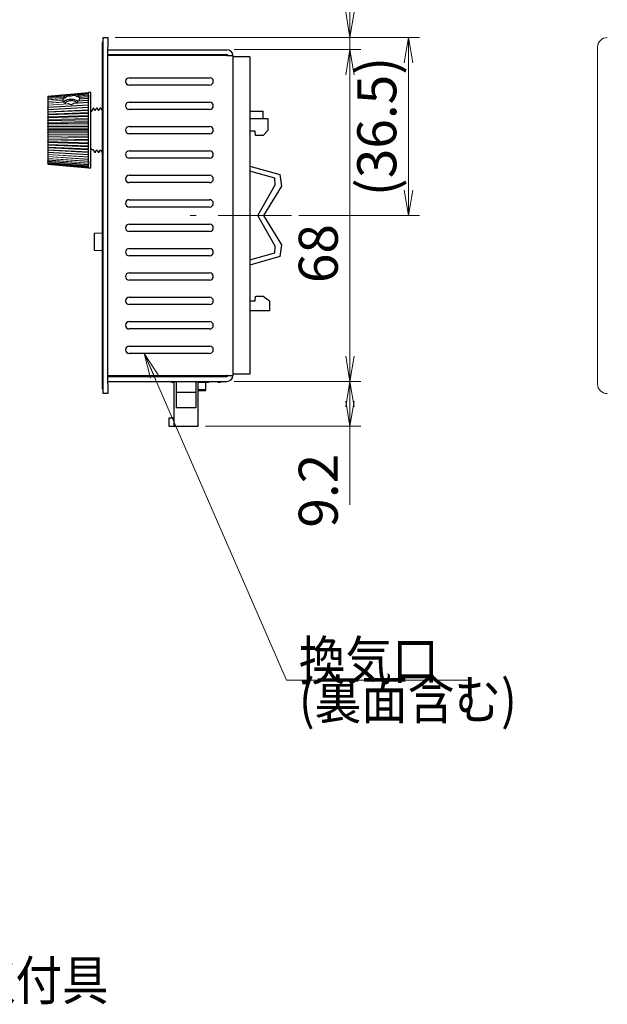
# Model space of a CAD drawing. Units: millimetres. Extents: x 36 to 806, y 2 to 571.
# Drawn here: x 441 to 561, y 232 to 434 of the extents above; entities that cross this region are included whole.
import ezdxf

# ---------------------------------------------------------------- set-up
doc = ezdxf.new("R2010")
doc.units = ezdxf.units.MM
doc.header["$LTSCALE"] = 0.5
doc.linetypes.add('DASHDOT', pattern=[50.5, 30, -9, 2.5, -9])
for name, color, linetype, lineweight in [('1', 7, 'Continuous', 9), ('10', 3, 'Continuous', 9), ('11', 251, 'Continuous', 9)]:
    doc.layers.add(name, color=color, linetype=linetype, lineweight=lineweight)
doc.styles.get("Standard").update_dxf_attribs({"font": 'txt', "bigfont": 'bigfont'})
doc.styles.add('ＭＳ ゴシック', font='txt')
doc.dimstyles.get("Standard").update_dxf_attribs({"dimtxt": 0.18, "dimasz": 0.18, "dimexe": 0.18, "dimexo": 0.0625, "dimgap": 0.09, "dimtad": 0, "dimtih": 1, "dimtoh": 1, "dimdec": 4, "dimzin": 0, "dimdsep": 46, "dimtxsty": 'Standard', "dimcen": 0.09, "dimadec": 0, "dimazin": 0, "dimtfac": 1, "dimtdec": 4, "dimtofl": 0, "dimtmove": 0, "dimatfit": 3, "dimfxl": 1, "dimtolj": 1, "dimtzin": 0, "dimarcsym": 0})

# ---------------------------------------------------------------- blocks, each defined once
blk = doc.blocks.new('_OPEN')
at = {"color": 0}
for q in [(-1, 0.167), (-1, -0.167), (-1, 0)]:
    blk.add_line((0, 0), q, dxfattribs=at)
blk = doc.blocks.new('Dim3')
at = {"layer": '10', "color": 3, "linetype": 'Continuous', "lineweight": 9}
for p, q in [((484.7, 359.76), (510.65, 359.76)), ((508.4, 334.43), (508.4, 359.76)), ((478.8, 350.56), (510.65, 350.56))]:
    blk.add_line(p, q, dxfattribs=at)
at = {"layer": '10', "color": 3, "linetype": 'Continuous', "lineweight": 9, "xscale": 5.1763809, "yscale": 5.1763809, "zscale": 5.1763809}
for p, rotation in [((508.4, 359.76), 89.99999999999991), ((508.4, 350.56), 269.9999999999998)]:
    blk.add_blockref('_OPEN', p, dxfattribs=dict(at, rotation=rotation))
at = {"layer": '10', "color": 3, "linetype": 'Continuous', "lineweight": 9, "insert": (508.4, 344.93), "char_height": 8, "width": 83.8095, "attachment_point": 9, "rotation": 90, "style": 'ＭＳ ゴシック'}
blk.add_mtext('9.2', dxfattribs=at)
blk = doc.blocks.new('Dim4')
at = {"layer": '10', "color": 3, "linetype": 'Continuous', "lineweight": 9}
for p, q in [((484.7, 427.76), (510.65, 427.76)), ((508.4, 359.76), (508.4, 427.76)), ((484.7, 359.76), (510.65, 359.76))]:
    blk.add_line(p, q, dxfattribs=at)
at = {"layer": '10', "color": 3, "linetype": 'Continuous', "lineweight": 9, "xscale": 5.1763809, "yscale": 5.1763809, "zscale": 5.1763809}
for p, rotation in [((508.4, 427.76), 89.99999999999991), ((508.4, 359.76), 269.9999999999998)]:
    blk.add_blockref('_OPEN', p, dxfattribs=dict(at, rotation=rotation))
at = {"layer": '10', "color": 3, "linetype": 'Continuous', "lineweight": 9, "insert": (508.4, 385.96), "char_height": 8, "width": 62.8571, "attachment_point": 8, "rotation": 90, "style": 'ＭＳ ゴシック'}
blk.add_mtext('68', dxfattribs=at)
blk = doc.blocks.new('Dim5')
at = {"layer": '10', "color": 3, "linetype": 'Continuous', "lineweight": 9}
for p, q in [((508.4, 421.76), (508.4, 449.38)), ((460.3, 430.26), (510.65, 430.26)), ((484.7, 427.76), (510.65, 427.76))]:
    blk.add_line(p, q, dxfattribs=at)
at = {"layer": '10', "color": 3, "linetype": 'Continuous', "lineweight": 9, "xscale": 5.1763809, "yscale": 5.1763809, "zscale": 5.1763809}
for p, rotation in [((508.4, 430.26), 269.9999999999998), ((508.4, 427.76), 89.99999999999959)]:
    blk.add_blockref('_OPEN', p, dxfattribs=dict(at, rotation=rotation))
at = {"layer": '10', "color": 3, "linetype": 'Continuous', "lineweight": 9, "insert": (508.4, 438.88), "char_height": 8, "width": 83.8095, "attachment_point": 7, "rotation": 90, "style": 'ＭＳ ゴシック'}
blk.add_mtext('2.5', dxfattribs=at)
blk = doc.blocks.new('Dim6')
at = {"layer": '10', "color": 3, "linetype": 'Continuous', "lineweight": 9}
for p, q in [((460.3, 430.26), (522.65, 430.26)), ((520.4, 393.76), (520.4, 430.26)), ((497.9, 393.76), (522.65, 393.76))]:
    blk.add_line(p, q, dxfattribs=at)
at = {"layer": '10', "color": 3, "linetype": 'Continuous', "lineweight": 9, "xscale": 5.1763809, "yscale": 5.1763809, "zscale": 5.1763809}
for p, rotation in [((520.4, 430.26), 89.99999999999991), ((520.4, 393.76), 269.9999999999998)]:
    blk.add_blockref('_OPEN', p, dxfattribs=dict(at, rotation=rotation))
at = {"layer": '10', "color": 3, "linetype": 'Continuous', "lineweight": 9, "insert": (520.4, 412.01), "char_height": 8, "width": 171.4286, "attachment_point": 8, "rotation": 90, "style": 'ＭＳ ゴシック'}
blk.add_mtext('(36.5)', dxfattribs=at)

msp = doc.modelspace()

# ---------------------------------------------------------------- linework, layer by layer
at = {"layer": '1', "color": 7, "linetype": 'Continuous', "lineweight": 15}
msp.add_line((559.142, 428.257), (559.142, 359.257), dxfattribs=at)
for centre, start, end in [((561.142, 428.257), 90, 180), ((561.142, 359.257), 180, 270)]:
    msp.add_arc(centre, 2, start, end, dxfattribs=at)
at = {"layer": '10', "color": 3, "linetype": 'DASHDOT', "lineweight": 9}
msp.add_line((496.401, 393.757), (475.631, 393.757), dxfattribs=at)
at = {"layer": '10', "color": 3, "linetype": 'Continuous', "lineweight": 9}
msp.add_lwpolyline([(466.259, 365.507), (495.417, 298.541), (532.941, 298.541)], dxfattribs=at)
at = {"layer": '11', "color": 251, "linetype": 'Continuous', "lineweight": 25}
for p, q in [((457.797, 430.257), (458.797, 430.257)), ((457.797, 428.257), (457.797, 430.257)), ((458.797, 430.257), (458.797, 428.257)), ((457.597, 429.257), (457.597, 358.257)), ((457.597, 429.257), (457.797, 429.257)), ((457.797, 359.257), (457.797, 428.257)), ((458.797, 359.257), (458.797, 428.257)), ((458.797, 427.757), (483.197, 427.757)), ((458.797, 426.757), (483.197, 426.757)), ((483.197, 426.557), (458.797, 426.557)), ((483.197, 426.557), (483.397, 426.557)), ((483.397, 426.557), (484.397, 426.557)), ((484.397, 426.557), (484.397, 360.957)), ((487.897, 426.257), (484.397, 426.257)), ((487.897, 426.257), (487.897, 361.257)), ((463.147, 422.007), (479.647, 422.007)), ((479.647, 420.507), (463.147, 420.507)), ((446.497, 418.255), (454.797, 419.005)), ((446.497, 418.254), (446.497, 418.252)), ((446.497, 418.205), (446.497, 418.21)), ((446.497, 418.205), (446.497, 418.151)), ((446.497, 418.1), (446.497, 418.109)), ((446.497, 418.1), (446.497, 417.995)), ((446.497, 417.94), (446.497, 417.952)), ((446.497, 417.94), (446.497, 417.785)), ((449.828, 418.002), (449.868, 418.027)), ((450.61, 418.292), (450.792, 418.327)), ((451.725, 418.408), (451.929, 418.405)), ((452.696, 418.267), (452.749, 418.243)), ((453.006, 418.01), (453.021, 417.976)), ((455.297, 419.007), (454.797, 419.007)), ((454.797, 418.847), (454.797, 418.947)), ((454.797, 418.676), (454.797, 418.829)), ((454.797, 418.445), (454.797, 418.65)), ((454.797, 418.445), (454.797, 418.261)), ((454.797, 418.156), (454.797, 418.412)), ((454.797, 418.156), (454.797, 418.008)), ((454.797, 417.812), (454.797, 418.116)), ((454.797, 417.812), (454.797, 417.701)), ((454.797, 417.415), (454.797, 417.765)), ((455.297, 417.969), (455.297, 419.007)), ((455.297, 403.507), (455.297, 417.969)), ((446.497, 417.727), (446.497, 417.742)), ((446.497, 417.727), (446.497, 417.522)), ((446.497, 417.461), (446.497, 417.48)), ((446.497, 417.461), (446.497, 417.21)), ((446.497, 417.145), (446.497, 417.167)), ((446.497, 417.145), (446.497, 416.85)), ((446.497, 416.782), (446.497, 416.807)), ((446.497, 416.782), (446.497, 416.445)), ((446.497, 416.375), (446.497, 416.402)), ((446.497, 416.375), (446.497, 415.999)), ((446.497, 415.926), (446.497, 415.956)), ((446.497, 415.926), (446.497, 415.513)), ((449.573, 417.704), (449.584, 417.731)), ((449.584, 417.376), (449.573, 417.406)), ((449.868, 417.017), (449.828, 417.051)), ((450.792, 416.651), (450.61, 416.683)), ((451.929, 416.773), (451.725, 416.711)), ((452.749, 417.265), (452.696, 417.215)), ((453.021, 417.674), (453.006, 417.631)), ((454.797, 416.968), (454.797, 417.361)), ((454.797, 416.909), (454.797, 416.968)), ((454.797, 416.475), (454.797, 416.909)), ((454.797, 416.41), (454.797, 416.475)), ((454.797, 415.941), (454.797, 416.41)), ((454.797, 415.871), (454.797, 415.941)), ((454.797, 415.368), (454.797, 415.871)), ((455.863, 415.757), (455.797, 415.757)), ((456.424, 415.757), (456.42, 415.743)), ((456.613, 415.757), (456.425, 415.757)), ((457.174, 415.757), (457.17, 415.743)), ((457.363, 415.757), (457.175, 415.757)), ((463.147, 417.007), (479.647, 417.007)), ((446.497, 415.44), (446.497, 415.472)), ((446.497, 415.44), (446.497, 415.032)), ((446.497, 415.032), (446.497, 414.954)), ((446.497, 414.92), (446.497, 414.954)), ((446.497, 414.92), (446.497, 414.52)), ((446.497, 414.52), (446.497, 414.407)), ((446.497, 414.37), (446.497, 414.407)), ((446.497, 414.37), (446.497, 413.982)), ((446.497, 413.982), (446.497, 413.834)), ((446.497, 413.796), (446.497, 413.834)), ((446.497, 413.796), (446.497, 413.423)), ((454.797, 415.294), (454.797, 415.368)), ((454.797, 414.763), (454.797, 415.294)), ((454.797, 414.685), (454.797, 414.763)), ((454.797, 414.129), (454.797, 414.685)), ((454.797, 414.048), (454.797, 414.129)), ((454.797, 413.473), (454.797, 414.048)), ((455.563, 415.361), (455.297, 415.047)), ((479.647, 415.507), (463.147, 415.507)), ((487.897, 415.164), (490.597, 415.164)), ((490.597, 413.657), (490.597, 415.164)), ((446.497, 413.423), (446.497, 413.24)), ((446.497, 413.201), (446.497, 413.24)), ((446.497, 413.201), (446.497, 412.846)), ((446.497, 412.846), (446.497, 412.63)), ((446.497, 412.59), (446.497, 412.63)), ((446.497, 412.59), (446.497, 412.256)), ((446.497, 412.256), (446.497, 412.009)), ((446.497, 411.969), (446.497, 412.009)), ((446.497, 411.969), (446.497, 411.658)), ((454.797, 413.389), (454.797, 413.473)), ((454.797, 412.798), (454.797, 413.389)), ((454.797, 412.712), (454.797, 412.798)), ((454.797, 412.111), (454.797, 412.712)), ((454.797, 412.024), (454.797, 412.111)), ((454.797, 411.417), (454.797, 412.024)), ((463.147, 412.007), (479.647, 412.007)), ((487.897, 413.657), (491.597, 413.657)), ((491.597, 413.657), (491.597, 411.157)), ((446.497, 411.658), (446.497, 411.382)), ((446.497, 411.342), (446.497, 411.382)), ((446.497, 411.342), (446.497, 411.057)), ((446.497, 411.057), (446.497, 410.754)), ((446.497, 410.714), (446.497, 410.754)), ((446.497, 410.714), (446.497, 410.457)), ((446.497, 410.457), (446.497, 410.131)), ((446.497, 410.091), (446.497, 410.131)), ((446.497, 410.091), (446.497, 409.864)), ((446.497, 409.864), (446.497, 409.516)), ((454.797, 411.33), (454.797, 411.417)), ((454.797, 410.722), (454.797, 411.33)), ((454.797, 410.635), (454.797, 410.722)), ((454.797, 410.031), (454.797, 410.635)), ((454.797, 409.945), (454.797, 410.031)), ((454.797, 409.35), (454.797, 409.945)), ((479.647, 410.507), (463.147, 410.507)), ((488.947, 411.057), (487.897, 411.057)), ((489.047, 410.157), (488.947, 411.057)), ((490.597, 410.157), (489.047, 410.157)), ((491.597, 411.157), (490.597, 410.157)), ((446.497, 409.477), (446.497, 409.516)), ((446.497, 409.477), (446.497, 409.282)), ((446.497, 409.282), (446.497, 408.915)), ((446.497, 408.877), (446.497, 408.915)), ((446.497, 408.877), (446.497, 408.716)), ((446.497, 408.716), (446.497, 408.333)), ((446.497, 408.296), (446.497, 408.333)), ((446.497, 408.296), (446.497, 408.171)), ((446.497, 408.171), (446.497, 407.775)), ((446.497, 407.74), (446.497, 407.775)), ((446.497, 407.74), (446.497, 407.65)), ((454.797, 409.265), (454.797, 409.35)), ((454.797, 408.684), (454.797, 409.265)), ((454.797, 408.602), (454.797, 408.684)), ((454.797, 408.039), (454.797, 408.602)), ((454.797, 407.96), (454.797, 408.039)), ((454.797, 407.42), (454.797, 407.96)), ((446.497, 407.65), (446.497, 407.245)), ((446.497, 407.211), (446.497, 407.245)), ((446.497, 407.169), (446.497, 407.159)), ((446.497, 407.159), (446.497, 406.747)), ((446.497, 406.716), (446.497, 406.747)), ((446.497, 406.7), (446.497, 406.285)), ((446.497, 406.256), (446.497, 406.285)), ((446.497, 406.214), (446.497, 405.863)), ((446.497, 405.838), (446.497, 405.863)), ((446.497, 405.795), (446.497, 405.485)), ((454.797, 406.832), (454.797, 407.345)), ((454.797, 406.761), (454.797, 406.832)), ((454.797, 406.28), (454.797, 406.761)), ((454.797, 406.213), (454.797, 406.28)), ((454.797, 405.767), (454.797, 406.213)), ((454.797, 405.706), (454.797, 405.767)), ((454.797, 405.299), (454.797, 405.706)), ((455.297, 407.467), (455.497, 407.267)), ((455.497, 407.267), (455.753, 407.267)), ((456.05, 406.762), (456.049, 406.758)), ((456.05, 406.757), (456.238, 406.757)), ((456.8, 406.762), (456.799, 406.758)), ((456.8, 406.757), (456.988, 406.757)), ((457.55, 406.762), (457.549, 406.758)), ((457.55, 406.757), (457.597, 406.757)), ((463.147, 407.007), (479.647, 407.007)), ((446.497, 405.462), (446.497, 405.485)), ((446.497, 405.42), (446.497, 405.153)), ((446.497, 405.134), (446.497, 405.153)), ((446.497, 405.091), (446.497, 404.871)), ((446.497, 404.854), (446.497, 404.871)), ((446.497, 404.812), (446.497, 404.64)), ((446.497, 404.626), (446.497, 404.64)), ((446.497, 404.584), (446.497, 404.462)), ((446.497, 404.452), (446.497, 404.462)), ((446.497, 404.409), (446.497, 404.339)), ((446.497, 404.332), (446.497, 404.339)), ((446.497, 404.29), (446.497, 404.271)), ((446.497, 404.26), (454.797, 403.51)), ((454.797, 404.879), (454.797, 405.243)), ((454.797, 404.928), (454.797, 404.829)), ((454.797, 404.51), (454.797, 404.829)), ((454.797, 404.603), (454.797, 404.467)), ((454.797, 404.195), (454.797, 404.467)), ((454.797, 404.332), (454.797, 404.16)), ((454.797, 403.937), (454.797, 404.16)), ((454.797, 403.739), (454.797, 403.909)), ((454.797, 403.6), (454.797, 403.718)), ((479.647, 405.507), (463.147, 405.507)), ((487.897, 403.907), (493.997, 402.181)), ((454.797, 403.507), (455.297, 403.507)), ((463.147, 402.007), (479.647, 402.007)), ((493.032, 401.415), (487.897, 402.868)), ((493.997, 402.181), (494.397, 399.784)), ((457.597, 400.713), (457.585, 400.713)), ((457.597, 400.026), (457.585, 400.026)), ((479.647, 400.507), (463.147, 400.507)), ((489.537, 393.757), (493.098, 400.026)), ((494.397, 399.784), (490.687, 393.757)), ((493.098, 400.026), (493.032, 401.415)), ((457.585, 399.255), (457.597, 399.255)), ((463.147, 397.007), (479.647, 397.007)), ((479.647, 395.507), (463.147, 395.507)), ((493.098, 387.489), (489.537, 393.757)), ((490.687, 393.757), (494.397, 387.731)), ((463.147, 392.007), (479.647, 392.007)), ((457.597, 390.118), (455.997, 390.062)), ((455.997, 390.062), (455.997, 386.653)), ((479.647, 390.507), (463.147, 390.507)), ((493.032, 386.1), (493.098, 387.489)), ((494.397, 387.731), (493.997, 385.333)), ((455.997, 386.653), (457.597, 386.597)), ((463.147, 387.007), (479.647, 387.007)), ((479.647, 385.507), (463.147, 385.507)), ((487.897, 384.647), (493.032, 386.1)), ((493.997, 385.333), (487.897, 383.607)), ((463.147, 382.007), (479.647, 382.007)), ((479.647, 380.507), (463.147, 380.507)), ((463.147, 377.007), (479.647, 377.007)), ((479.647, 375.507), (463.147, 375.507)), ((487.897, 376.257), (488.949, 376.257)), ((488.949, 376.257), (489.045, 377.168)), ((489.045, 377.168), (489.155, 377.267)), ((489.155, 377.267), (490.605, 377.267)), ((490.605, 377.267), (491.897, 376.257)), ((491.897, 376.257), (491.897, 374.257)), ((491.897, 374.257), (487.897, 374.257)), ((463.147, 372.007), (479.647, 372.007)), ((479.647, 370.507), (463.147, 370.507)), ((463.147, 367.007), (479.647, 367.007)), ((479.647, 365.507), (463.147, 365.507)), ((487.897, 361.257), (484.397, 361.257)), ((457.797, 357.257), (457.797, 359.257)), ((458.797, 360.957), (483.197, 360.957)), ((458.797, 360.757), (483.197, 360.757)), ((458.797, 359.757), (483.197, 359.757)), ((458.797, 359.257), (458.797, 357.257)), ((471.897, 359.757), (471.897, 359.657)), ((472.297, 359.557), (471.997, 359.557)), ((472.297, 359.757), (472.297, 350.557)), ((472.797, 359.757), (472.797, 357.557)), ((476.797, 359.757), (476.797, 357.557)), ((477.297, 350.557), (477.297, 359.757)), ((479.397, 359.557), (477.297, 359.557)), ((478.897, 358.007), (478.897, 359.557)), ((479.397, 359.757), (479.397, 359.557)), ((481.397, 359.557), (481.397, 359.757)), ((481.797, 359.557), (481.397, 359.557)), ((481.897, 359.657), (481.897, 359.757)), ((483.397, 360.957), (483.197, 360.957)), ((483.397, 360.957), (484.397, 360.957)), ((457.597, 358.257), (457.797, 358.257)), ((458.797, 357.257), (457.797, 357.257)), ((472.797, 357.557), (476.797, 357.557)), ((472.797, 357.557), (472.797, 354.357)), ((476.797, 357.557), (476.797, 354.357)), ((478.897, 358.007), (477.297, 358.007)), ((477.297, 357.907), (478.797, 357.907)), ((476.797, 354.357), (472.797, 354.357)), ((471.297, 352.207), (471.297, 350.557)), ((472.297, 352.207), (471.297, 352.207)), ((471.297, 350.557), (472.297, 350.557)), ((472.297, 350.557), (477.297, 350.557))]:
    msp.add_line(p, q, dxfattribs=at)
at = {"layer": '11', "color": 251, "linetype": 'Continuous', "lineweight": 5}
for p, q in [((446.497, 418.254), (454.797, 419.002)), ((446.497, 418.21), (454.797, 418.957)), ((446.497, 418.205), (454.797, 418.947)), ((446.497, 418.109), (454.797, 418.847)), ((446.497, 418.1), (454.797, 418.829)), ((446.497, 417.952), (450.792, 418.327)), ((446.497, 417.94), (450.61, 418.292)), ((446.497, 417.742), (449.868, 418.027)), ((446.497, 417.727), (449.828, 418.002)), ((451.725, 418.408), (454.797, 418.676)), ((451.929, 418.405), (454.797, 418.65)), ((452.696, 418.267), (454.797, 418.445)), ((452.749, 418.243), (454.797, 418.412)), ((453.006, 418.01), (454.797, 418.156)), ((453.006, 417.631), (454.797, 417.765)), ((453.021, 417.976), (454.797, 418.116)), ((453.021, 417.674), (454.797, 417.812)), ((446.497, 417.48), (449.584, 417.731)), ((446.497, 417.461), (449.573, 417.704)), ((446.497, 417.167), (449.573, 417.406)), ((446.497, 417.145), (449.584, 417.376)), ((446.497, 416.807), (449.828, 417.051)), ((446.497, 416.782), (449.868, 417.017)), ((446.497, 416.402), (450.61, 416.683)), ((446.497, 416.375), (450.792, 416.651)), ((446.497, 415.959), (454.797, 416.479)), ((446.497, 415.956), (454.797, 416.475)), ((446.497, 415.926), (454.797, 416.41)), ((446.497, 415.513), (454.797, 415.983)), ((446.497, 415.472), (454.797, 415.941)), ((446.497, 415.44), (454.797, 415.871)), ((451.725, 416.711), (454.797, 416.909)), ((451.929, 416.773), (454.797, 416.968)), ((452.696, 417.215), (454.797, 417.361)), ((452.749, 417.265), (454.797, 417.415)), ((446.497, 415.032), (454.797, 415.448)), ((446.497, 414.954), (454.797, 415.368)), ((446.497, 414.92), (454.797, 415.294)), ((446.497, 414.52), (454.797, 414.88)), ((446.497, 414.407), (454.797, 414.763)), ((446.497, 414.37), (454.797, 414.685)), ((446.497, 413.982), (454.797, 414.283)), ((446.497, 413.834), (454.797, 414.129)), ((446.497, 413.796), (454.797, 414.048)), ((446.497, 413.423), (454.797, 413.662)), ((446.497, 413.24), (454.797, 413.473)), ((446.497, 413.201), (454.797, 413.389)), ((446.497, 412.846), (454.797, 413.021)), ((446.497, 412.63), (454.797, 412.798)), ((446.497, 412.59), (454.797, 412.712)), ((446.497, 412.256), (454.797, 412.366)), ((446.497, 412.009), (454.797, 412.111)), ((446.497, 411.969), (454.797, 412.024)), ((446.497, 411.658), (454.797, 411.702)), ((446.497, 411.382), (454.797, 411.417)), ((446.497, 411.342), (454.797, 411.33)), ((446.497, 411.057), (454.797, 411.035)), ((446.497, 410.754), (454.797, 410.722)), ((446.497, 410.714), (454.797, 410.635)), ((446.497, 410.457), (454.797, 410.369)), ((446.497, 410.131), (454.797, 410.031)), ((446.497, 410.091), (454.797, 409.945)), ((446.497, 409.864), (454.797, 409.71)), ((446.497, 409.516), (454.797, 409.35)), ((446.497, 409.477), (454.797, 409.265)), ((446.497, 409.282), (454.797, 409.064)), ((446.497, 408.915), (454.797, 408.684)), ((446.497, 408.877), (454.797, 408.602)), ((446.497, 408.716), (454.797, 408.436)), ((446.497, 408.333), (454.797, 408.039)), ((446.497, 408.296), (454.797, 407.96)), ((446.497, 408.171), (454.797, 407.83)), ((446.497, 407.775), (454.797, 407.42)), ((446.497, 407.74), (454.797, 407.345)), ((446.497, 407.65), (454.797, 407.252)), ((446.497, 407.245), (454.797, 406.832)), ((446.497, 407.211), (454.797, 406.761)), ((446.497, 407.159), (454.797, 406.706)), ((446.497, 406.747), (454.797, 406.28)), ((446.497, 406.716), (454.797, 406.213)), ((446.497, 406.7), (454.797, 406.197)), ((446.497, 406.285), (454.797, 405.767)), ((446.497, 406.256), (454.797, 405.706)), ((446.497, 405.863), (454.797, 405.299)), ((446.497, 405.838), (454.797, 405.243)), ((446.497, 405.485), (454.797, 404.879)), ((446.497, 405.462), (454.797, 404.829)), ((446.497, 405.153), (454.797, 404.51)), ((446.497, 405.134), (454.797, 404.467)), ((446.497, 404.871), (454.797, 404.195)), ((446.497, 404.854), (454.797, 404.16)), ((446.497, 404.64), (454.797, 403.937)), ((446.497, 404.626), (454.797, 403.909)), ((446.497, 404.462), (454.797, 403.739)), ((446.497, 404.452), (454.797, 403.718)), ((446.497, 404.339), (454.797, 403.6)), ((446.497, 404.332), (454.797, 403.587)), ((446.497, 404.271), (454.797, 403.524)), ((446.497, 404.269), (454.797, 403.519))]:
    msp.add_line(p, q, dxfattribs=at)
at = {"layer": '11', "color": 251, "linetype": 'Continuous', "lineweight": 25}
for points in [[(451.297, 417.295), (450.96, 417.272), (450.648, 417.204), (450.384, 417.097), (450.188, 416.957), (450.074, 416.797), (450.047, 416.67)], [(455.798, 415.767), (455.778, 415.733), (455.774, 415.726), (455.769, 415.718), (455.764, 415.71), (455.759, 415.701), (455.754, 415.691), (455.747, 415.68), (455.741, 415.669), (455.734, 415.657), (455.727, 415.645), (455.719, 415.632), (455.711, 415.618), (455.704, 415.604), (455.696, 415.591), (455.688, 415.577), (455.68, 415.564), (455.672, 415.55), (455.664, 415.537), (455.657, 415.523), (455.649, 415.51), (455.641, 415.496), (455.633, 415.483), (455.626, 415.47), (455.619, 415.458), (455.613, 415.447), (455.607, 415.437), (455.601, 415.427), (455.596, 415.418), (455.591, 415.409), (455.586, 415.402), (455.582, 415.394), (455.563, 415.361)], [(456.103, 415.346), (456.083, 415.38), (456.079, 415.387), (456.075, 415.395), (456.07, 415.403), (456.065, 415.413), (456.059, 415.422), (456.053, 415.433), (456.046, 415.444), (456.04, 415.456), (456.032, 415.468), (456.025, 415.482), (456.017, 415.495), (456.009, 415.509), (456.001, 415.522), (455.993, 415.536), (455.985, 415.549), (455.978, 415.563), (455.97, 415.576), (455.962, 415.59), (455.954, 415.604), (455.946, 415.617), (455.939, 415.63), (455.931, 415.643), (455.925, 415.655), (455.918, 415.666), (455.912, 415.676), (455.906, 415.686), (455.901, 415.695), (455.896, 415.704), (455.892, 415.712), (455.888, 415.719), (455.868, 415.753)], [(456.42, 415.752), (456.401, 415.719), (456.397, 415.711), (456.392, 415.704), (456.387, 415.695), (456.382, 415.686), (456.376, 415.676), (456.37, 415.666), (456.364, 415.655), (456.357, 415.643), (456.35, 415.63), (456.342, 415.617), (456.334, 415.603), (456.326, 415.59), (456.319, 415.576), (456.311, 415.563), (456.303, 415.549), (456.295, 415.536), (456.287, 415.522), (456.279, 415.509), (456.272, 415.495), (456.264, 415.481), (456.256, 415.468), (456.249, 415.456), (456.242, 415.444), (456.236, 415.433), (456.229, 415.422), (456.224, 415.412), (456.218, 415.403), (456.214, 415.395), (456.209, 415.387), (456.205, 415.38), (456.185, 415.346)], [(456.853, 415.346), (456.833, 415.38), (456.829, 415.387), (456.825, 415.395), (456.82, 415.403), (456.815, 415.413), (456.809, 415.422), (456.803, 415.433), (456.796, 415.444), (456.79, 415.456), (456.782, 415.468), (456.775, 415.482), (456.767, 415.495), (456.759, 415.509), (456.751, 415.522), (456.743, 415.536), (456.736, 415.549), (456.728, 415.563), (456.72, 415.576), (456.712, 415.59), (456.704, 415.604), (456.696, 415.617), (456.689, 415.63), (456.681, 415.643), (456.675, 415.655), (456.668, 415.666), (456.662, 415.676), (456.656, 415.686), (456.651, 415.695), (456.646, 415.704), (456.642, 415.712), (456.638, 415.719), (456.618, 415.753)], [(457.17, 415.753), (457.151, 415.719), (457.147, 415.712), (457.142, 415.704), (457.137, 415.695), (457.132, 415.686), (457.126, 415.676), (457.12, 415.666), (457.114, 415.655), (457.107, 415.643), (457.1, 415.63), (457.092, 415.617), (457.084, 415.603), (457.076, 415.59), (457.069, 415.576), (457.061, 415.563), (457.053, 415.549), (457.045, 415.536), (457.037, 415.522), (457.029, 415.509), (457.022, 415.495), (457.014, 415.482), (457.006, 415.468), (456.999, 415.456), (456.992, 415.444), (456.986, 415.433), (456.979, 415.422), (456.974, 415.412), (456.969, 415.403), (456.964, 415.395), (456.959, 415.387), (456.955, 415.38), (456.935, 415.346)], [(457.597, 415.356), (457.579, 415.388), (457.575, 415.395), (457.571, 415.402), (457.566, 415.41), (457.561, 415.419), (457.555, 415.429), (457.549, 415.439), (457.543, 415.45), (457.536, 415.461), (457.529, 415.473), (457.522, 415.486), (457.514, 415.5), (457.507, 415.513), (457.499, 415.526), (457.491, 415.539), (457.484, 415.553), (457.476, 415.566), (457.468, 415.579), (457.461, 415.592), (457.453, 415.605), (457.445, 415.619), (457.438, 415.632), (457.431, 415.644), (457.424, 415.655), (457.418, 415.666), (457.412, 415.677), (457.406, 415.686), (457.401, 415.695), (457.396, 415.704), (457.392, 415.712), (457.388, 415.719), (457.368, 415.753)], [(456.186, 415.347), (456.179, 415.341), (456.177, 415.34), (456.176, 415.339), (456.174, 415.337), (456.172, 415.336), (456.17, 415.334), (456.168, 415.332), (456.166, 415.33), (456.163, 415.329), (456.161, 415.326), (456.158, 415.324), (456.155, 415.322), (456.153, 415.321), (456.15, 415.32), (456.147, 415.319), (456.144, 415.319), (456.141, 415.319), (456.139, 415.32), (456.136, 415.321), (456.133, 415.322), (456.13, 415.324), (456.128, 415.326), (456.125, 415.329), (456.123, 415.33), (456.12, 415.332), (456.118, 415.334), (456.116, 415.336), (456.114, 415.337), (456.113, 415.339), (456.111, 415.34), (456.11, 415.341), (456.103, 415.347)], [(456.936, 415.347), (456.929, 415.341), (456.928, 415.34), (456.926, 415.339), (456.924, 415.337), (456.922, 415.336), (456.92, 415.334), (456.918, 415.332), (456.916, 415.331), (456.913, 415.329), (456.911, 415.327), (456.908, 415.324), (456.905, 415.322), (456.903, 415.321), (456.9, 415.32), (456.897, 415.319), (456.894, 415.319), (456.891, 415.319), (456.889, 415.32), (456.886, 415.321), (456.883, 415.322), (456.88, 415.324), (456.878, 415.326), (456.875, 415.329), (456.873, 415.331), (456.87, 415.332), (456.868, 415.334), (456.866, 415.336), (456.864, 415.337), (456.863, 415.339), (456.861, 415.34), (456.859, 415.341), (456.853, 415.347)], [(454.797, 407.345), (454.797, 407.351), (454.797, 407.352), (454.797, 407.354), (454.797, 407.355), (454.797, 407.357), (454.797, 407.359), (454.797, 407.361), (454.797, 407.363), (454.797, 407.365), (454.797, 407.367), (454.797, 407.37), (454.797, 407.372), (454.797, 407.375), (454.797, 407.377), (454.797, 407.38), (454.797, 407.382), (454.797, 407.385), (454.797, 407.387), (454.797, 407.39), (454.797, 407.392), (454.797, 407.395), (454.797, 407.397), (454.797, 407.4), (454.797, 407.402), (454.797, 407.404), (454.797, 407.406), (454.797, 407.408), (454.797, 407.41), (454.797, 407.411), (454.797, 407.413), (454.797, 407.414), (454.797, 407.42)], [(455.753, 407.267), (455.801, 407.184), (455.811, 407.168), (455.82, 407.151), (455.83, 407.136), (455.838, 407.12), (455.847, 407.105), (455.856, 407.09), (455.864, 407.075), (455.873, 407.061), (455.881, 407.047), (455.889, 407.033), (455.897, 407.02), (455.904, 407.006), (455.912, 406.992), (455.92, 406.979), (455.928, 406.965), (455.936, 406.952), (455.943, 406.938), (455.951, 406.925), (455.959, 406.911), (455.967, 406.898), (455.975, 406.884), (455.982, 406.872), (455.989, 406.86), (455.995, 406.849), (456.001, 406.838), (456.007, 406.829), (456.012, 406.819), (456.017, 406.811), (456.022, 406.803), (456.026, 406.796), (456.045, 406.762)], [(456.243, 406.762), (456.263, 406.796), (456.267, 406.803), (456.271, 406.811), (456.276, 406.819), (456.281, 406.828), (456.287, 406.838), (456.293, 406.849), (456.3, 406.86), (456.306, 406.872), (456.314, 406.884), (456.321, 406.897), (456.329, 406.911), (456.337, 406.925), (456.345, 406.938), (456.353, 406.952), (456.36, 406.965), (456.368, 406.979), (456.376, 406.992), (456.384, 407.006), (456.392, 407.019), (456.4, 407.033), (456.407, 407.046), (456.415, 407.059), (456.421, 407.071), (456.428, 407.082), (456.434, 407.092), (456.44, 407.102), (456.445, 407.111), (456.45, 407.12), (456.454, 407.127), (456.458, 407.135), (456.478, 407.168)], [(456.478, 407.168), (456.485, 407.174), (456.486, 407.175), (456.488, 407.176), (456.489, 407.177), (456.491, 407.179), (456.493, 407.181), (456.495, 407.182), (456.498, 407.184), (456.5, 407.186), (456.503, 407.188), (456.505, 407.19), (456.508, 407.192), (456.511, 407.194), (456.514, 407.195), (456.516, 407.196), (456.519, 407.196), (456.522, 407.196), (456.525, 407.195), (456.528, 407.194), (456.53, 407.192), (456.533, 407.19), (456.536, 407.188), (456.538, 407.186), (456.541, 407.184), (456.543, 407.182), (456.545, 407.18), (456.547, 407.179), (456.549, 407.177), (456.551, 407.176), (456.552, 407.175), (456.554, 407.173), (456.561, 407.168)], [(456.56, 407.169), (456.58, 407.135), (456.584, 407.128), (456.589, 407.12), (456.593, 407.111), (456.599, 407.102), (456.604, 407.092), (456.611, 407.082), (456.617, 407.071), (456.624, 407.059), (456.631, 407.046), (456.639, 407.033), (456.647, 407.02), (456.654, 407.006), (456.662, 406.992), (456.67, 406.979), (456.678, 406.965), (456.686, 406.952), (456.694, 406.938), (456.701, 406.925), (456.709, 406.911), (456.717, 406.898), (456.725, 406.884), (456.732, 406.872), (456.739, 406.86), (456.745, 406.849), (456.751, 406.838), (456.757, 406.828), (456.762, 406.819), (456.767, 406.811), (456.772, 406.803), (456.776, 406.796), (456.795, 406.762)], [(456.993, 406.762), (457.013, 406.796), (457.017, 406.803), (457.021, 406.811), (457.026, 406.819), (457.031, 406.828), (457.037, 406.838), (457.043, 406.849), (457.05, 406.86), (457.056, 406.872), (457.064, 406.884), (457.071, 406.898), (457.079, 406.911), (457.087, 406.925), (457.095, 406.938), (457.103, 406.952), (457.111, 406.965), (457.118, 406.979), (457.126, 406.992), (457.134, 407.006), (457.142, 407.019), (457.15, 407.033), (457.157, 407.046), (457.165, 407.059), (457.171, 407.071), (457.178, 407.082), (457.184, 407.092), (457.19, 407.102), (457.195, 407.111), (457.2, 407.12), (457.204, 407.127), (457.208, 407.135), (457.228, 407.168)], [(457.227, 407.168), (457.234, 407.173), (457.236, 407.174), (457.237, 407.176), (457.239, 407.177), (457.241, 407.179), (457.243, 407.18), (457.245, 407.182), (457.248, 407.184), (457.25, 407.186), (457.253, 407.188), (457.255, 407.19), (457.258, 407.192), (457.261, 407.194), (457.264, 407.195), (457.266, 407.196), (457.269, 407.196), (457.272, 407.196), (457.275, 407.195), (457.278, 407.194), (457.28, 407.192), (457.283, 407.19), (457.286, 407.188), (457.288, 407.186), (457.291, 407.184), (457.293, 407.182), (457.295, 407.18), (457.297, 407.179), (457.299, 407.177), (457.301, 407.176), (457.302, 407.175), (457.304, 407.173), (457.311, 407.168)], [(457.31, 407.168), (457.33, 407.135), (457.334, 407.127), (457.339, 407.12), (457.344, 407.111), (457.349, 407.102), (457.354, 407.092), (457.361, 407.082), (457.367, 407.071), (457.374, 407.059), (457.381, 407.046), (457.389, 407.033), (457.397, 407.019), (457.404, 407.006), (457.412, 406.992), (457.42, 406.979), (457.428, 406.965), (457.436, 406.952), (457.444, 406.938), (457.451, 406.925), (457.459, 406.911), (457.467, 406.898), (457.475, 406.884), (457.482, 406.872), (457.489, 406.86), (457.495, 406.849), (457.501, 406.838), (457.507, 406.828), (457.512, 406.819), (457.517, 406.811), (457.522, 406.803), (457.526, 406.796), (457.545, 406.762)]]:
    msp.add_lwpolyline(points, dxfattribs=at)
for centre, radius, start, end in [((483.197, 426.557), 1.2, 0, 90), ((483.197, 426.557), 0.2, 0, 90), ((463.147, 421.257), 0.75, 90, 270), ((479.647, 421.257), 0.75, 270, 90), ((451.108, 415.397), 2.157, 84.95029, 130.25421), ((451.406, 415.01), 2.537, 59.08977, 92.45212), ((451.45, 415.893), 1.41, 41.42633, 96.22657), ((463.147, 416.257), 0.75, 90, 270), ((479.647, 416.257), 0.75, 270, 90), ((463.147, 411.257), 0.75, 90, 270), ((479.647, 411.257), 0.75, 270, 90), ((463.147, 406.257), 0.75, 90, 270), ((479.647, 406.257), 0.75, 270, 90), ((463.147, 401.257), 0.75, 90, 270), ((479.647, 401.257), 0.75, 270, 90), ((463.147, 396.257), 0.75, 90, 270), ((479.647, 396.257), 0.75, 270, 90), ((463.147, 391.257), 0.75, 90, 270), ((479.647, 391.257), 0.75, 270, 90), ((463.147, 386.257), 0.75, 90, 270), ((479.647, 386.257), 0.75, 270, 90), ((463.147, 381.257), 0.75, 90, 270), ((479.647, 381.257), 0.75, 270, 90), ((463.147, 376.257), 0.75, 90, 270), ((479.647, 376.257), 0.75, 270, 90), ((463.147, 371.257), 0.75, 90, 270), ((479.647, 371.257), 0.75, 270, 90), ((463.147, 366.257), 0.75, 90, 270), ((479.647, 366.257), 0.75, 270, 90), ((471.997, 359.657), 0.1, 180, 270), ((481.797, 359.657), 0.1, 270, 0), ((483.197, 360.957), 1.2, 270, 0), ((483.197, 360.957), 0.2, 270, 0), ((478.797, 358.007), 0.1, 270, 0)]:
    msp.add_arc(centre, radius, start, end, dxfattribs=at)
for centre, major_axis, ratio, start_param, end_param in [((451.297, 416.943), (0.297, 2.13), 0.8095565, 1.1668814, 1.3754025), ((451.297, 418.922), (1.729, 0.369), 0.7349794, -2.6821099, -2.4990429), ((451.297, 416.567), (0.532, 1.869), 0.8919126, 0.7127969, 1.0814853), ((451.297, 420.102), (1.122, 1.502), 0.8938833, -2.7381267, -2.1984193), ((451.297, 416.567), (0.532, 1.869), 0.8919126, -0.4316665, -0.0601239), ((451.297, 418.922), (1.729, 0.369), 0.7349794, -0.9858911, -0.8008417), ((451.297, 416.943), (0.297, 2.13), 0.8095565, -1.0187106, -0.8075229), ((451.297, 418.068), (1.746, 0.208), 0.5319251, -6.7282828, -6.5648747), ((451.297, 417.43), (0.21, 2.389), 0.7270845, -1.4042973, -1.2771817), ((451.297, 417.43), (0.21, 2.389), 0.7270845, 1.5201607, 1.645477), ((451.297, 418.068), (1.746, 0.208), 0.5319251, -3.0003905, -2.8392106), ((451.297, 418.068), (0.167, 2.692), 0.6470471, -4.4124228, -4.2798603), ((451.297, 418.922), (0.142, 3.066), 0.568888, -4.0161634, -3.8560344), ((451.297, 420.102), (0.126, 3.551), 0.4915872, 2.9208442, 3.4605511), ((451.297, 418.922), (0.142, 3.066), 0.568888, -2.3199446, -2.1348971), ((451.297, 418.068), (0.167, 2.692), 0.6470471, -1.828122, -1.6937189)]:
    msp.add_ellipse(centre, major_axis=major_axis, ratio=ratio, start_param=start_param, end_param=end_param, dxfattribs=at)

# ---------------------------------------------------------------- block references
at = {"layer": '10', "color": 3, "linetype": 'Continuous', "lineweight": 9, "xscale": 5.1763809, "yscale": 5.1763809, "zscale": 5.1763809, "rotation": 113.5286257367128}
msp.add_blockref('_OPEN', (466.259, 365.507), dxfattribs=at)

# ---------------------------------------------------------------- texts
at = {"layer": '10', "color": 3, "linetype": 'Continuous', "lineweight": 9, "char_height": 8}
for s, insert, width, attachment_point in [('{\\fＭＳ ゴシック;\\W0.875000;\\T0.750000;換気口}', (497.941, 298.541), 32.65539, 7), ('{\\fＭＳ ゴシック;\\W0.875000;\\T0.750000;(裏面含む)}', (497.941, 298.541), 50.5362, 1), ('{\\fＭＳ ゴシック;\\W0.875000;\\T0.750000;DINレール取付具}', (385.378, 232.981), 82.63122, 7)]:
    msp.add_mtext(s, dxfattribs=dict(at, insert=insert, width=width, attachment_point=attachment_point))

# ---------------------------------------------------------------- dimensions: what is measured, and where the dimension line sits
at = {"layer": '10', "color": 3, "linetype": 'Continuous', "lineweight": 9}
for base, p1, p2, picture, middle in [((508.398, 430.257), (483.197, 427.757), (458.797, 430.257), 'Dim5', (508.398, 444.132)), ((508.398, 427.757), (483.197, 359.757), (483.197, 427.757), 'Dim4', (508.398, 385.963)), ((508.398, 359.757), (477.297, 350.557), (483.197, 359.757), 'Dim3', (508.398, 339.682))]:
    dim = msp.add_linear_dim(base=base, p1=p1, p2=p2, angle=90, dimstyle='Standard', override={"dimscale": 1, "dimtxt": 8, "dimasz": 5.176381, "dimexe": 2.25, "dimexo": 1.5, "dimgap": 0, "dimtad": 1, "dimtih": 0, "dimtoh": 0, "dimdec": 2, "dimzin": 8, "dimtxsty": 'ＭＳ ゴシック', "dimblk1": 'OPEN', "dimblk2": 'OPEN', "dimsah": 1, "dimse1": 0, "dimse2": 0, "dimtix": 0, "dimtofl": 1, "dimtmove": 1, "dimatfit": 2, "dimtzin": 8}, dxfattribs=at)
    dim.commit()
    dim.dimension.update_dxf_attribs({"geometry": picture, "text_midpoint": middle, "dimtype": 160})
dim = msp.add_linear_dim(base=(520.398, 430.257), p1=(496.401, 393.757), p2=(458.797, 430.257), angle=90, text='(<>', dimstyle='Standard', override={"dimscale": 1, "dimtxt": 8, "dimasz": 5.176381, "dimexe": 2.25, "dimexo": 1.5, "dimgap": 0, "dimtad": 1, "dimtih": 0, "dimtoh": 0, "dimdec": 2, "dimzin": 8, "dimtxsty": 'ＭＳ ゴシック', "dimblk1": 'OPEN', "dimblk2": 'OPEN', "dimsah": 1, "dimse1": 0, "dimse2": 0, "dimtix": 0, "dimtofl": 1, "dimtmove": 1, "dimatfit": 2, "dimtzin": 8}, dxfattribs=at)
dim.commit()
dim.dimension.update_dxf_attribs({"geometry": 'Dim6', "text_midpoint": (520.398, 412.007), "dimtype": 160})

doc.saveas('drawing.dxf')
